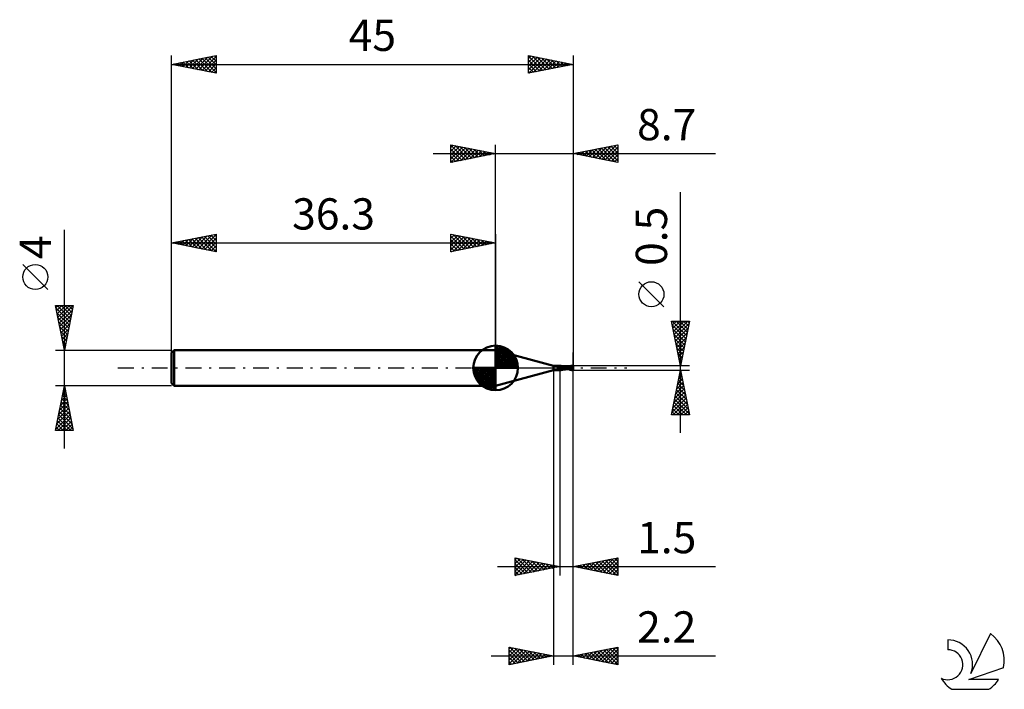
# Model space of a CAD drawing. Units: millimetres. Extents: x -53 to 57, y -36 to 39.
import ezdxf
from ezdxf.enums import TextEntityAlignment as Align

# ---------------------------------------------------------------- set-up
doc = ezdxf.new("R2010")
doc.units = ezdxf.units.MM
doc.header["$LTSCALE"] = 4.45
doc.linetypes.add('LONGDASH_DASH', pattern=[0.85, 0.4, -0.2, 0.05, -0.2])
for name, color, linetype in [('1', 4, 'CONTINUOUS'), ('2', 7, 'CONTINUOUS'), ('4', 2, 'LONGDASH_DASH'), ('CUT', 1, 'CONTINUOUS'), ('NOCUT', 7, 'CONTINUOUS'), ('SK1', 4, 'CONTINUOUS'), ('SK2', 7, 'CONTINUOUS'), ('SK4', 2, 'LONGDASH_DASH'), ('SK6', 5, 'CONTINUOUS')]:
    doc.layers.add(name, color=color, linetype=linetype)
doc.styles.get("Standard").update_dxf_attribs({"font": 'Monospac821 BT'})

msp = doc.modelspace()

# ---------------------------------------------------------------- linework, layer by layer
at = {"layer": '1', "color": 4, "linetype": 'CONTINUOUS', "lineweight": 50}
for p, q in [((6.5, 0.25), (0, 2)), ((0, -2), (0, 2)), ((6.5, 0.25), (6.94, 0.25)), ((6.5, -0.25), (6.5, 0.25)), ((6.95, 0.25), (6.94, 0.25)), ((6.96, 0.25), (6.95, 0.25)), ((6.97, 0.25), (6.96, 0.25)), ((6.99, 0.25), (6.97, 0.25)), ((6.98, 0.15), (6.99, 0.16)), ((6.98, 0.15), (6.98, 0.15)), ((6.98, 0.14), (6.98, 0.15)), ((6.98, 0.14), (6.98, 0.14)), ((6.98, 0.14), (6.98, 0.14)), ((6.98, 0.13), (6.98, 0.14)), ((6.98, 0.13), (6.98, 0.13)), ((6.98, 0.12), (6.98, 0.13)), ((6.98, 0.12), (6.98, 0.12)), ((6.98, 0.11), (6.98, 0.12)), ((6.98, 0.11), (6.98, 0.11)), ((6.98, 0.1), (6.98, 0.11)), ((6.98, 0.1), (6.98, 0.1)), ((6.98, 0.09), (6.98, 0.1)), ((6.99, 0.09), (6.98, 0.09)), ((7, 0.25), (6.99, 0.25)), ((6.99, 0.16), (7, 0.17)), ((6.99, 0.16), (6.99, 0.16)), ((6.99, 0.16), (6.99, 0.16)), ((6.99, 0.09), (6.99, 0.09)), ((6.99, 0.08), (6.99, 0.09)), ((7, 0.08), (6.99, 0.08)), ((7.02, 0.24), (7, 0.25)), ((7, 0.17), (7.01, 0.18)), ((7, 0.17), (7, 0.17)), ((7, 0.17), (7, 0.17)), ((7, 0.07), (7, 0.08)), ((7, 0.07), (7, 0.07)), ((7.01, 0.07), (7, 0.07)), ((7.01, 0.18), (7.02, 0.19)), ((7.01, 0.18), (7.01, 0.18)), ((7.01, 0.18), (7.01, 0.18)), ((7.01, 0.06), (7.01, 0.07)), ((7.02, 0.05), (7.01, 0.06)), ((7.03, 0.24), (7.02, 0.24)), ((7.02, 0.19), (7.03, 0.19)), ((7.02, 0.19), (7.02, 0.19)), ((7.02, 0.04), (7.02, 0.05)), ((7.02, 0.03), (7.02, 0.04)), ((7.02, 0.02), (7.02, 0.03)), ((7.03, 0.01), (7.02, 0.02)), ((7.05, 0.24), (7.03, 0.24)), ((7.03, 0.2), (7.04, 0.2)), ((7.03, 0.19), (7.03, 0.2)), ((7.03, 0), (7.03, 0.01)), ((7.03, -0.01), (7.03, 0)), ((7.04, 0.2), (7.05, 0.2)), ((7.04, 0.2), (7.04, 0.2)), ((7.06, 0.24), (7.05, 0.24)), ((7.05, 0.21), (7.06, 0.21)), ((7.05, 0.2), (7.05, 0.21)), ((7.08, 0.24), (7.06, 0.24)), ((7.06, 0.21), (7.08, 0.22)), ((7.06, 0.21), (7.06, 0.21)), ((7.09, 0.24), (7.08, 0.24)), ((7.08, 0.22), (7.1, 0.22)), ((7.1, 0.24), (7.09, 0.24)), ((7.11, 0.24), (7.1, 0.24)), ((7.1, 0.22), (7.12, 0.22)), ((7.11, 0.24), (7.11, 0.24)), ((7.12, 0.24), (7.11, 0.24)), ((7.12, 0.24), (7.12, 0.24)), ((7.12, 0.24), (7.13, 0.24)), ((7.12, 0.22), (7.14, 0.23)), ((7.13, 0.24), (7.14, 0.24)), ((7.14, 0.24), (7.14, 0.24)), ((7.14, 0.24), (7.15, 0.24)), ((7.14, 0.23), (7.16, 0.23)), ((7.15, 0.24), (7.15, 0.24)), ((7.15, 0.24), (7.16, 0.24)), ((7.16, 0.24), (7.16, 0.24)), ((7.16, 0.24), (7.17, 0.24)), ((7.16, 0.23), (7.18, 0.23)), ((7.17, 0.24), (7.17, 0.24)), ((7.17, 0.24), (7.18, 0.24)), ((7.18, 0.23), (7.2, 0.24)), ((7.18, 0.24), (7.18, 0.24)), ((7.18, 0.24), (7.18, 0.24)), ((7.18, 0.24), (7.19, 0.24)), ((7.19, 0.24), (7.19, 0.24)), ((7.19, 0.24), (7.19, 0.24)), ((7.19, 0.24), (7.2, 0.24)), ((7.22, 0.25), (7.2, 0.25)), ((7.2, 0.24), (7.2, 0.25)), ((7.2, 0.25), (7.2, 0.25)), ((7.2, -0.25), (7.2, 0.25)), ((7.26, 0.23), (7.2, 0.24)), ((7.3, 0.18), (7.2, 0.2)), ((7.35, 0.03), (7.2, 0.07)), ((7.25, -0.01), (7.2, 0)), ((7.24, 0.24), (7.22, 0.25)), ((7.26, 0.24), (7.24, 0.24)), ((7.28, 0.24), (7.26, 0.24)), ((7.31, 0.21), (7.26, 0.23)), ((7.29, 0.24), (7.28, 0.24)), ((7.31, 0.23), (7.29, 0.24)), ((7.39, 0.16), (7.3, 0.18)), ((7.43, 0.21), (7.31, 0.23)), ((7.35, 0.23), (7.31, 0.23)), ((7.36, 0.2), (7.31, 0.21)), ((7.38, 0.22), (7.35, 0.23)), ((7.51, 0), (7.35, 0.03)), ((7.42, 0.18), (7.36, 0.2)), ((7.42, 0.21), (7.38, 0.22)), ((7.49, 0.13), (7.39, 0.16)), ((7.45, 0.21), (7.42, 0.21)), ((7.48, 0.16), (7.42, 0.18)), ((7.57, 0.17), (7.43, 0.21)), ((7.48, 0.21), (7.45, 0.21)), ((7.5, 0.2), (7.48, 0.21)), ((7.54, 0.14), (7.48, 0.16)), ((7.58, 0.1), (7.49, 0.13)), ((7.53, 0.2), (7.5, 0.2)), ((7.57, 0.19), (7.53, 0.2)), ((7.6, 0.12), (7.54, 0.14)), ((7.61, 0.19), (7.57, 0.19)), ((7.7, 0.12), (7.57, 0.17)), ((7.68, 0.07), (7.58, 0.1)), ((7.65, 0.09), (7.6, 0.12)), ((7.65, 0.18), (7.61, 0.19)), ((7.69, 0.17), (7.65, 0.18)), ((7.72, 0.07), (7.65, 0.09)), ((7.77, 0.04), (7.68, 0.07)), ((7.72, 0.17), (7.69, 0.17)), ((7.81, 0.07), (7.7, 0.12)), ((7.77, 0.16), (7.72, 0.17)), ((7.79, 0.04), (7.72, 0.07)), ((7.8, 0.16), (7.77, 0.16)), ((7.87, 0), (7.77, 0.04)), ((7.86, 0), (7.79, 0.04)), ((7.84, 0.15), (7.8, 0.16)), ((7.9, 0.03), (7.81, 0.07)), ((7.87, 0.15), (7.84, 0.15)), ((7.86, 0), (7.86, 0)), ((7.91, 0.15), (7.87, 0.15)), ((7.96, 0), (7.9, 0.03)), ((7.95, 0.14), (7.91, 0.15)), ((7.98, 0.14), (7.95, 0.14)), ((8, 0.14), (7.98, 0.14)), ((8.02, 0.13), (8, 0.14)), ((8.05, 0.13), (8.02, 0.13)), ((8.07, 0.13), (8.05, 0.13)), ((8.1, 0.13), (8.07, 0.13)), ((8.09, 0.13), (8.07, 0.13)), ((8.1, 0.13), (8.09, 0.13)), ((8.12, 0.13), (8.09, 0.13)), ((8.11, 0.13), (8.1, 0.13)), ((8.11, 0.13), (8.1, 0.13)), ((8.12, 0.13), (8.11, 0.13)), ((8.12, 0.13), (8.11, 0.13)), ((8.13, 0.13), (8.12, 0.13)), ((8.13, 0.13), (8.12, 0.13)), ((8.16, 0.13), (8.12, 0.13)), ((8.14, 0.13), (8.13, 0.13)), ((8.14, 0.13), (8.13, 0.13)), ((8.15, 0.13), (8.14, 0.13)), ((8.15, 0.13), (8.14, 0.13)), ((8.15, 0.13), (8.23, 0.16)), ((8.22, 0.12), (8.15, 0.13)), ((8.15, 0.13), (8.15, 0.13)), ((8.19, 0.13), (8.16, 0.13)), ((8.24, 0.13), (8.19, 0.13)), ((8.28, 0.12), (8.22, 0.12)), ((8.23, 0.16), (8.31, 0.19)), ((8.23, 0.13), (8.29, 0.15)), ((8.25, 0.13), (8.24, 0.13)), ((8.28, 0.13), (8.25, 0.13)), ((8.31, 0.13), (8.28, 0.13)), ((8.35, 0.11), (8.28, 0.12)), ((8.29, 0.15), (8.35, 0.16)), ((8.31, 0.19), (8.39, 0.21)), ((8.35, 0.13), (8.31, 0.13)), ((8.35, 0.16), (8.41, 0.18)), ((8.38, 0.13), (8.35, 0.13)), ((8.42, 0.1), (8.35, 0.11)), ((8.42, 0.13), (8.38, 0.13)), ((8.39, 0.21), (8.47, 0.23)), ((8.41, 0.18), (8.47, 0.19)), ((8.46, 0.13), (8.42, 0.13)), ((8.49, 0.09), (8.42, 0.1)), ((8.5, 0.13), (8.46, 0.13)), ((8.47, 0.23), (8.55, 0.24)), ((8.47, 0.19), (8.53, 0.2)), ((8.55, 0.07), (8.49, 0.09)), ((8.53, 0.12), (8.5, 0.13)), ((8.53, 0.2), (8.59, 0.2)), ((8.57, 0.12), (8.53, 0.12)), ((8.55, 0.24), (8.62, 0.25)), ((8.63, 0.05), (8.55, 0.07)), ((8.58, 0.12), (8.57, 0.12)), ((8.58, 0.22), (8.59, 0.23)), ((8.58, 0.22), (8.58, 0.22)), ((8.58, 0.22), (8.58, 0.22)), ((8.58, 0.21), (8.58, 0.22)), ((8.65, 0.1), (8.58, 0.22)), ((8.59, 0.21), (8.58, 0.21)), ((8.59, 0.12), (8.58, 0.12)), ((8.58, 0.12), (8.58, 0.12)), ((8.59, 0.23), (8.59, 0.23)), ((8.59, 0.23), (8.6, 0.23)), ((8.59, 0.21), (8.59, 0.21)), ((8.59, 0.21), (8.59, 0.21)), ((8.59, 0.2), (8.59, 0.21)), ((8.6, 0.19), (8.59, 0.2)), ((8.59, 0.2), (8.59, 0.2)), ((8.6, 0.12), (8.59, 0.12)), ((8.59, 0.12), (8.59, 0.12)), ((8.6, 0.23), (8.61, 0.24)), ((8.6, 0.18), (8.6, 0.19)), ((8.6, 0.17), (8.6, 0.18)), ((8.6, 0.18), (8.6, 0.18)), ((8.61, 0.16), (8.6, 0.17)), ((8.6, 0.17), (8.6, 0.17)), ((8.6, 0.12), (8.6, 0.12)), ((8.6, 0.12), (8.6, 0.12)), ((8.6, 0.12), (8.61, 0.12)), ((8.6, 0.11), (8.6, 0.12)), ((8.6, 0.11), (8.6, 0.11)), ((8.6, 0.11), (8.6, 0.11)), ((8.6, 0.1), (8.6, 0.11)), ((8.6, 0.11), (8.6, 0.11)), ((8.6, 0.11), (8.6, 0.11)), ((8.6, 0.1), (8.6, 0.1)), ((8.6, 0.1), (8.61, 0.1)), ((8.61, 0.24), (8.61, 0.24)), ((8.61, 0.24), (8.62, 0.24)), ((8.61, 0.15), (8.61, 0.16)), ((8.61, 0.16), (8.61, 0.16)), ((8.61, 0.14), (8.61, 0.15)), ((8.61, 0.15), (8.61, 0.15)), ((8.61, 0.13), (8.61, 0.14)), ((8.61, 0.14), (8.61, 0.14)), ((8.61, 0.14), (8.61, 0.14)), ((8.61, 0.12), (8.61, 0.13)), ((8.61, 0.13), (8.61, 0.13)), ((8.61, 0.13), (8.61, 0.13)), ((8.61, 0.12), (8.61, 0.12)), ((8.61, 0.12), (8.61, 0.12)), ((8.61, 0.12), (8.61, 0.12)), ((8.61, 0.12), (8.61, 0.12)), ((8.61, 0.1), (8.62, 0.1)), ((8.62, 0.24), (8.62, 0.25)), ((8.62, 0.1), (8.63, 0.1)), ((8.63, 0.1), (8.65, 0.1)), ((8.63, 0.05), (8.63, 0.05)), ((8.64, 0.05), (8.63, 0.05)), ((8.64, 0.05), (8.63, 0.05)), ((8.63, 0.05), (8.63, 0.05)), ((8.65, 0.05), (8.64, 0.05)), ((8.65, 0.05), (8.64, 0.05)), ((8.65, 0.1), (8.66, 0.1)), ((8.65, 0.04), (8.65, 0.05)), ((8.65, 0.04), (8.65, 0.05)), ((8.66, 0.04), (8.65, 0.04)), ((8.66, 0.1), (8.67, 0.1)), ((8.67, 0.04), (8.66, 0.04)), ((8.66, 0.04), (8.65, 0.04)), ((8.67, 0.04), (8.66, 0.04)), ((8.66, 0), (8.67, 0.01)), ((8.66, 0), (8.66, 0)), ((8.67, 0.1), (8.68, 0.1)), ((8.67, 0.07), (8.68, 0.08)), ((8.67, 0.07), (8.67, 0.07)), ((8.67, 0.06), (8.67, 0.07)), ((8.67, 0.05), (8.67, 0.06)), ((8.67, 0.05), (8.67, 0.05)), ((8.67, 0.04), (8.67, 0.05)), ((8.67, 0.04), (8.67, 0.04)), ((8.67, 0.04), (8.67, 0.04)), ((8.67, 0.04), (8.67, 0.04)), ((8.67, 0.04), (8.67, 0.04)), ((8.67, 0.04), (8.67, 0.04)), ((8.67, 0.03), (8.67, 0.04)), ((8.67, 0.02), (8.67, 0.03)), ((8.67, 0.01), (8.67, 0.02)), ((8.68, 0.1), (8.68, 0.1)), ((8.7, 0.04), (8.68, 0.1)), ((8.68, 0.1), (8.68, 0.1)), ((8.68, 0.1), (8.68, 0.1)), ((8.68, 0.1), (8.68, 0.1)), ((8.68, 0.1), (8.68, 0.1)), ((8.68, 0.1), (8.68, 0.1)), ((8.68, 0.1), (8.68, 0.1)), ((8.68, 0.1), (8.68, 0.1)), ((8.68, 0.1), (8.68, 0.1)), ((8.68, 0.1), (8.68, 0.1)), ((8.68, 0.1), (8.68, 0.1)), ((8.68, 0.1), (8.68, 0.1)), ((8.68, 0.1), (8.68, 0.1)), ((8.68, 0.1), (8.68, 0.1)), ((8.68, 0.1), (8.68, 0.1)), ((8.68, 0.1), (8.68, 0.1)), ((8.68, 0.1), (8.68, 0.1)), ((8.68, 0.1), (8.68, 0.1)), ((8.68, 0.1), (8.68, 0.1)), ((8.68, 0.1), (8.68, 0.1)), ((8.68, 0.1), (8.68, 0.1)), ((8.68, 0.1), (8.68, 0.1)), ((8.68, 0.1), (8.68, 0.1)), ((8.68, 0.1), (8.68, 0.1)), ((8.68, 0.1), (8.68, 0.1)), ((8.68, 0.1), (8.68, 0.1)), ((8.68, 0.1), (8.68, 0.1)), ((8.68, 0.1), (8.68, 0.1)), ((8.68, 0.1), (8.68, 0.1)), ((8.68, 0.1), (8.68, 0.1)), ((8.68, 0.1), (8.68, 0.1)), ((8.68, 0.1), (8.68, 0.1)), ((8.68, 0.1), (8.68, 0.1)), ((8.68, 0.1), (8.68, 0.1)), ((8.68, 0.1), (8.68, 0.1)), ((8.68, 0.1), (8.68, 0.1)), ((8.68, 0.1), (8.68, 0.1)), ((8.68, 0.1), (8.68, 0.1)), ((8.68, 0.1), (8.68, 0.1)), ((8.68, 0.1), (8.68, 0.1)), ((8.68, 0.1), (8.68, 0.1)), ((8.68, 0.1), (8.68, 0.1)), ((8.68, 0.1), (8.68, 0.1)), ((8.68, 0.1), (8.68, 0.1)), ((8.68, 0.1), (8.68, 0.1)), ((8.68, 0.1), (8.68, 0.1)), ((8.68, 0.1), (8.68, 0.1)), ((8.68, 0.1), (8.68, 0.1)), ((8.68, 0.1), (8.68, 0.1)), ((8.68, 0.1), (8.68, 0.1)), ((8.68, 0.1), (8.68, 0.1)), ((8.68, 0.1), (8.68, 0.1)), ((8.68, 0.1), (8.68, 0.1)), ((8.68, 0.1), (8.68, 0.1)), ((8.68, 0.1), (8.68, 0.1)), ((8.68, 0.1), (8.68, 0.1)), ((8.68, 0.1), (8.68, 0.1)), ((8.68, 0.1), (8.68, 0.1)), ((8.68, 0.1), (8.68, 0.1)), ((8.68, 0.09), (8.68, 0.1)), ((8.68, 0.1), (8.68, 0.1)), ((8.68, 0.09), (8.68, 0.09)), ((8.68, 0.08), (8.68, 0.09)), ((8.68, 0.08), (8.68, 0.08)), ((8.7, 0.04), (8.7, 0.25)), ((8.7, -0.25), (8.7, 0.04)), ((0, -2), (6.5, -0.25)), ((6.5, -0.25), (6.94, -0.25)), ((6.86, -0.23), (6.86, -0.23)), ((6.86, -0.23), (6.86, -0.23)), ((6.86, -0.23), (6.86, -0.23)), ((6.86, -0.23), (6.86, -0.23)), ((6.86, -0.23), (6.86, -0.23)), ((6.87, -0.23), (6.86, -0.23)), ((6.86, -0.23), (6.87, -0.23)), ((6.86, -0.23), (6.86, -0.23)), ((6.86, -0.23), (6.86, -0.23)), ((6.86, -0.23), (6.86, -0.23)), ((6.86, -0.23), (6.86, -0.23)), ((6.87, -0.22), (6.88, -0.22)), ((6.87, -0.22), (6.87, -0.22)), ((6.87, -0.22), (6.87, -0.22)), ((6.87, -0.22), (6.87, -0.22)), ((6.87, -0.22), (6.87, -0.22)), ((6.87, -0.22), (6.87, -0.22)), ((6.87, -0.22), (6.87, -0.22)), ((6.87, -0.23), (6.87, -0.22)), ((6.87, -0.24), (6.87, -0.23)), ((6.87, -0.24), (6.87, -0.24)), ((6.87, -0.24), (6.87, -0.24)), ((6.87, -0.24), (6.87, -0.24)), ((6.87, -0.24), (6.87, -0.24)), ((6.88, -0.24), (6.87, -0.24)), ((6.88, -0.22), (6.9, -0.21)), ((6.88, -0.22), (6.88, -0.22)), ((6.88, -0.22), (6.88, -0.22)), ((6.88, -0.22), (6.88, -0.22)), ((6.88, -0.22), (6.88, -0.22)), ((6.88, -0.22), (6.88, -0.22)), ((6.89, -0.25), (6.88, -0.24)), ((6.9, -0.25), (6.89, -0.25)), ((6.9, -0.21), (6.91, -0.21)), ((6.91, -0.25), (6.9, -0.25)), ((6.91, -0.21), (6.92, -0.21)), ((6.92, -0.25), (6.91, -0.25)), ((6.92, -0.21), (6.93, -0.2)), ((6.94, -0.25), (6.92, -0.25)), ((6.93, -0.2), (6.94, -0.2)), ((6.94, -0.2), (6.96, -0.19)), ((6.94, -0.25), (6.95, -0.25)), ((6.95, -0.25), (6.96, -0.25)), ((6.96, -0.19), (6.97, -0.19)), ((6.96, -0.19), (6.96, -0.19)), ((6.96, -0.19), (6.97, -0.19)), ((6.96, -0.25), (6.97, -0.25)), ((6.97, -0.19), (6.98, -0.18)), ((6.97, -0.19), (6.97, -0.19)), ((6.97, -0.19), (6.97, -0.19)), ((6.97, -0.19), (6.97, -0.19)), ((6.97, -0.19), (6.97, -0.19)), ((6.97, -0.25), (6.99, -0.25)), ((6.98, -0.17), (6.99, -0.16)), ((6.98, -0.18), (6.98, -0.17)), ((6.99, -0.16), (7, -0.16)), ((6.99, -0.25), (7, -0.25)), ((7, -0.16), (7.01, -0.15)), ((7, -0.25), (7.02, -0.24)), ((7.01, -0.14), (7.02, -0.13)), ((7.01, -0.15), (7.01, -0.14)), ((7.02, -0.12), (7.03, -0.11)), ((7.02, -0.13), (7.02, -0.12)), ((7.02, -0.24), (7.03, -0.24)), ((7.03, -0.03), (7.03, -0.01)), ((7.03, -0.04), (7.03, -0.03)), ((7.03, -0.05), (7.03, -0.04)), ((7.03, -0.06), (7.03, -0.05)), ((7.03, -0.07), (7.03, -0.06)), ((7.03, -0.09), (7.03, -0.07)), ((7.03, -0.1), (7.03, -0.09)), ((7.03, -0.11), (7.03, -0.1)), ((7.03, -0.24), (7.05, -0.24)), ((7.05, -0.24), (7.06, -0.24)), ((7.06, -0.24), (7.08, -0.24)), ((7.08, -0.24), (7.09, -0.24)), ((7.09, -0.24), (7.1, -0.24)), ((7.1, -0.24), (7.11, -0.24)), ((7.11, -0.24), (7.12, -0.24)), ((7.11, -0.24), (7.11, -0.24)), ((7.13, -0.24), (7.12, -0.24)), ((7.12, -0.24), (7.12, -0.24)), ((7.14, -0.24), (7.13, -0.24)), ((7.15, -0.24), (7.14, -0.24)), ((7.14, -0.24), (7.14, -0.24)), ((7.16, -0.24), (7.15, -0.24)), ((7.15, -0.24), (7.15, -0.24)), ((7.17, -0.24), (7.16, -0.24)), ((7.16, -0.24), (7.16, -0.24)), ((7.18, -0.24), (7.17, -0.24)), ((7.17, -0.24), (7.17, -0.24)), ((7.19, -0.24), (7.18, -0.24)), ((7.18, -0.24), (7.18, -0.24)), ((7.18, -0.24), (7.18, -0.24)), ((7.2, -0.24), (7.19, -0.24)), ((7.19, -0.24), (7.19, -0.24)), ((7.19, -0.24), (7.19, -0.24)), ((7.2, -0.25), (7.2, -0.24)), ((7.2, -0.25), (7.2, -0.25)), ((7.2, -0.25), (7.22, -0.25)), ((7.22, -0.25), (7.24, -0.24)), ((7.24, -0.24), (7.26, -0.24)), ((7.28, -0.02), (7.25, -0.01)), ((7.26, -0.24), (7.28, -0.24)), ((7.32, -0.03), (7.28, -0.02)), ((7.28, -0.24), (7.29, -0.24)), ((7.29, -0.24), (7.31, -0.23)), ((7.31, -0.23), (7.35, -0.23)), ((7.36, -0.05), (7.32, -0.03)), ((7.35, -0.23), (7.38, -0.22)), ((7.39, -0.06), (7.36, -0.05)), ((7.38, -0.22), (7.43, -0.21)), ((7.44, -0.07), (7.39, -0.06)), ((7.43, -0.21), (7.45, -0.21)), ((7.45, -0.07), (7.44, -0.07)), ((7.45, -0.07), (7.45, -0.07)), ((7.46, -0.07), (7.45, -0.07)), ((7.45, -0.21), (7.48, -0.21)), ((7.47, -0.07), (7.46, -0.07)), ((7.48, -0.08), (7.47, -0.07)), ((7.49, -0.08), (7.48, -0.08)), ((7.48, -0.21), (7.51, -0.2)), ((7.56, -0.09), (7.49, -0.08)), ((7.66, -0.04), (7.51, 0)), ((7.51, -0.2), (7.54, -0.2)), ((7.54, -0.2), (7.58, -0.19)), ((7.64, -0.1), (7.56, -0.09)), ((7.58, -0.19), (7.62, -0.18)), ((7.62, -0.18), (7.66, -0.18)), ((7.73, -0.11), (7.64, -0.1)), ((7.81, -0.07), (7.66, -0.04)), ((7.66, -0.18), (7.7, -0.17)), ((7.7, -0.17), (7.74, -0.17)), ((7.83, -0.12), (7.73, -0.11)), ((7.74, -0.17), (7.78, -0.16)), ((7.78, -0.16), (7.82, -0.16)), ((7.97, -0.1), (7.81, -0.07)), ((7.82, -0.16), (7.86, -0.15)), ((7.92, -0.13), (7.83, -0.12)), ((7.87, 0), (7.86, 0)), ((7.86, -0.15), (7.9, -0.15)), ((7.92, -0.03), (7.87, 0)), ((7.87, 0), (7.87, 0)), ((7.87, 0), (7.87, 0)), ((7.87, 0), (7.87, 0)), ((7.87, 0), (7.87, 0)), ((7.9, -0.15), (7.94, -0.14)), ((7.97, -0.05), (7.92, -0.03)), ((8, -0.13), (7.92, -0.13)), ((7.94, -0.14), (7.97, -0.14)), ((8.03, -0.04), (7.96, 0)), ((8.03, -0.08), (7.97, -0.05)), ((8.12, -0.12), (7.97, -0.1)), ((7.97, -0.14), (7.99, -0.14)), ((7.99, -0.14), (8.02, -0.13)), ((8.02, -0.13), (8, -0.13)), ((8.04, -0.13), (8.02, -0.13)), ((8.02, -0.13), (8.04, -0.13)), ((8.1, -0.07), (8.03, -0.04)), ((8.1, -0.11), (8.03, -0.08)), ((8.07, -0.13), (8.04, -0.13)), ((8.04, -0.13), (8.07, -0.13)), ((8.07, -0.13), (8.09, -0.13)), ((8.09, -0.13), (8.11, -0.13)), ((8.18, -0.1), (8.1, -0.07)), ((8.19, -0.15), (8.1, -0.11)), ((8.11, -0.13), (8.15, -0.13)), ((8.25, -0.13), (8.18, -0.1)), ((8.27, -0.18), (8.19, -0.15)), ((8.33, -0.15), (8.25, -0.13)), ((8.36, -0.2), (8.27, -0.18)), ((8.4, -0.18), (8.33, -0.15)), ((8.45, -0.22), (8.36, -0.2)), ((8.46, -0.2), (8.4, -0.18)), ((8.54, -0.24), (8.45, -0.22)), ((8.52, -0.21), (8.46, -0.2)), ((8.57, -0.23), (8.52, -0.21)), ((8.62, -0.25), (8.54, -0.24)), ((8.63, -0.24), (8.57, -0.23)), ((8.7, -0.25), (8.63, -0.24)), ((8.66, -0.01), (8.66, 0)), ((8.66, -0.02), (8.66, -0.01)), ((8.66, -0.03), (8.66, -0.02)), ((8.66, -0.04), (8.66, -0.03)), ((8.66, -0.05), (8.66, -0.04)), ((8.66, -0.06), (8.66, -0.05)), ((8.66, -0.07), (8.66, -0.06)), ((8.66, -0.08), (8.66, -0.07)), ((8.66, -0.09), (8.66, -0.08)), ((8.66, -0.1), (8.66, -0.09)), ((8.66, -0.11), (8.66, -0.1)), ((8.66, -0.12), (8.66, -0.11)), ((8.66, -0.13), (8.66, -0.12)), ((8.67, -0.14), (8.66, -0.13)), ((8.67, -0.15), (8.67, -0.14)), ((8.67, -0.15), (8.67, -0.15)), ((8.67, -0.16), (8.67, -0.15)), ((8.67, -0.17), (8.67, -0.16)), ((8.67, -0.18), (8.67, -0.17)), ((8.67, -0.19), (8.67, -0.18)), ((8.68, -0.19), (8.67, -0.19)), ((8.68, -0.2), (8.68, -0.19)), ((8.68, -0.21), (8.68, -0.2)), ((8.68, -0.21), (8.68, -0.21)), ((8.68, -0.22), (8.68, -0.21)), ((8.69, -0.23), (8.68, -0.22)), ((8.69, -0.23), (8.69, -0.23)), ((8.69, -0.24), (8.69, -0.23)), ((8.69, -0.24), (8.69, -0.24)), ((8.7, -0.25), (8.69, -0.24)), ((8.7, -0.25), (8.7, -0.25))]:
    msp.add_line(p, q, dxfattribs=at)
for centre, major_axis, ratio, start_param, end_param in [((7.21, -0.08), (-0.251, 0.105), 0.495286, 4.974021, 5.850595), ((7.24, -0.01), (-0.347, 0.145), 0.495288, 5.034426, 5.440105), ((8.7, 0), (-0.605, 0), 0.413173, 4.712887, 4.842836), ((7.09, -0.38), (-0.25, 0.105), 0.495287, 4.89608, 5.941168), ((7.1, -0.34), (-0.238, 0.1), 0.495285, 4.514331, 5.479856), ((8.7, 0), (0.605, 0), 0.413173, 4.581942, 4.710251), ((8.71, 0), (0, 0.25), 0.324919, 2.966616, 3.005011)]:
    msp.add_ellipse(centre, major_axis=major_axis, ratio=ratio, start_param=start_param, end_param=end_param, dxfattribs=at)
at = {"layer": '2', "color": 7, "linetype": 'CONTINUOUS', "lineweight": 25}
for p, q in [((-5, 23), (-5, 25)), ((-5, 25), (0, 24)), ((-5, 24.7), (-4.75, 24.95)), ((-5, 24.94), (-3.38, 23.32)), ((-5, 24.27), (-4.4, 24.88)), ((-5, 23.85), (-4.04, 24.81)), ((-5, 23.43), (-3.69, 24.74)), ((-5, 23), (-3.33, 24.67)), ((-5, 24.52), (-3.74, 23.25)), ((-4.54, 24.91), (-3.03, 23.39)), ((-4.47, 23.11), (-2.98, 24.6)), ((-4.01, 24.8), (-2.68, 23.46)), ((-3.94, 23.21), (-2.63, 24.53)), ((-3.48, 24.7), (-2.32, 23.54)), ((-3.41, 23.32), (-2.27, 24.45)), ((-2.95, 24.59), (-1.97, 23.61)), ((-2.88, 23.42), (-1.92, 24.38)), ((-2.42, 24.48), (-1.62, 23.68)), ((-2.35, 23.53), (-1.57, 24.31)), ((-1.89, 24.38), (-1.26, 23.75)), ((-1.36, 24.27), (-0.91, 23.82)), ((0, 0), (0, 25)), ((8.7, 25), (8.7, 0.25)), ((8.7, 24), (13.7, 25)), ((9.78, 23.78), (10.32, 24.32)), ((10.09, 24.28), (10.78, 23.58)), ((10.14, 23.71), (10.85, 24.43)), ((10.44, 24.35), (11.31, 23.48)), ((10.49, 23.64), (11.38, 24.54)), ((10.79, 24.42), (11.84, 23.37)), ((10.84, 23.57), (11.92, 24.64)), ((11.15, 24.49), (12.37, 23.27)), ((11.2, 23.5), (12.45, 24.75)), ((11.5, 24.56), (12.9, 23.16)), ((11.55, 23.43), (12.98, 24.86)), ((11.86, 24.63), (13.43, 23.05)), ((11.9, 23.36), (13.51, 24.96)), ((12.21, 24.7), (13.7, 23.21)), ((12.26, 23.29), (13.7, 24.73)), ((12.56, 24.77), (13.7, 23.64)), ((12.61, 23.22), (13.7, 24.31)), ((12.92, 24.84), (13.7, 24.06)), ((13.27, 24.91), (13.7, 24.48)), ((13.62, 24.98), (13.7, 24.91)), ((13.7, 25), (13.7, 23)), ((-7, 24), (24.62, 24)), ((-5, 24.09), (-4.09, 23.18)), ((0, 24), (-5, 23)), ((-5, 23.67), (-4.44, 23.11)), ((-5, 23.24), (-4.8, 23.04)), ((-1.82, 23.64), (-1.21, 24.24)), ((-1.29, 23.74), (-0.86, 24.17)), ((-0.83, 24.17), (-0.55, 23.89)), ((-0.76, 23.85), (-0.51, 24.1)), ((-0.3, 24.06), (-0.2, 23.96)), ((-0.23, 23.95), (-0.15, 24.03)), ((13.7, 23), (8.7, 24)), ((8.72, 24), (8.73, 24.01)), ((9.03, 24.07), (9.19, 23.9)), ((9.08, 23.92), (9.26, 24.11)), ((9.38, 24.14), (9.72, 23.8)), ((9.43, 23.85), (9.79, 24.22)), ((9.73, 24.21), (10.25, 23.69)), ((12.96, 23.15), (13.7, 23.88)), ((13.32, 23.08), (13.7, 23.46)), ((13.67, 23.01), (13.7, 23.03)), ((20.7, -7.25), (20.7, 19.68)), ((18.85, 6.86), (16.05, 9.66)), ((20.7, 0.25), (19.7, 5.25)), ((19.7, 5.25), (21.7, 5.25)), ((19.72, 5.14), (19.83, 5.25)), ((19.78, 5.25), (21.38, 3.65)), ((19.79, 4.79), (20.25, 5.25)), ((19.79, 4.82), (21.31, 3.3)), ((19.86, 4.44), (20.68, 5.25)), ((19.93, 4.08), (21.1, 5.25)), ((20, 3.73), (21.53, 5.25)), ((20.08, 3.37), (21.64, 4.94)), ((20.21, 5.25), (21.45, 4)), ((20.63, 5.25), (21.52, 4.36)), ((21.7, 5.25), (20.7, 0.25)), ((21.05, 5.25), (21.59, 4.71)), ((21.48, 5.25), (21.66, 5.07)), ((19.89, 4.29), (21.24, 2.94)), ((20, 3.76), (21.17, 2.59)), ((20.15, 3.02), (21.53, 4.41)), ((20.22, 2.67), (21.43, 3.88)), ((20.29, 2.31), (21.32, 3.35)), ((20.1, 3.23), (21.1, 2.24)), ((20.21, 2.7), (21.03, 1.88)), ((20.36, 1.96), (21.21, 2.82)), ((20.43, 1.61), (21.11, 2.29)), ((8.7, -23.25), (8.7, 1.75)), ((20.32, 2.17), (20.96, 1.53)), ((20.42, 1.64), (20.89, 1.18)), ((20.5, 1.25), (21, 1.76)), ((20.53, 1.11), (20.81, 0.82)), ((20.57, 0.9), (20.89, 1.22)), ((21.7, 0.25), (8.7, 0.25)), ((20.63, 0.58), (20.74, 0.47)), ((20.64, 0.55), (20.79, 0.69)), ((6.5, -0.25), (6.5, -33.25)), ((7.2, -0.25), (7.2, -23.25)), ((8.7, -0.25), (21.7, -0.25)), ((8.7, -33.25), (8.7, -0.25)), ((19.7, -5.25), (20.7, -0.25)), ((20.5, -1.26), (20.84, -0.93)), ((20.54, -1.03), (20.93, -1.42)), ((20.6, -0.73), (20.76, -0.57)), ((20.62, -0.67), (20.83, -0.89)), ((20.69, -0.32), (20.72, -0.36)), ((20.7, -0.25), (21.7, -5.25)), ((20.18, -2.85), (21.05, -1.99)), ((20.29, -2.32), (20.98, -1.63)), ((20.33, -2.09), (21.25, -3.01)), ((20.39, -1.79), (20.91, -1.28)), ((20.4, -1.74), (21.15, -2.48)), ((20.47, -1.38), (21.04, -1.95)), ((19.86, -4.45), (21.26, -3.05)), ((19.97, -3.91), (21.19, -2.69)), ((20.07, -3.38), (21.12, -2.34)), ((20.12, -3.15), (21.57, -4.6)), ((20.19, -2.8), (21.46, -4.07)), ((20.26, -2.44), (21.36, -3.54)), ((19.75, -4.98), (21.33, -3.4)), ((19.9, -5.25), (21.4, -3.75)), ((19.91, -4.21), (20.95, -5.25)), ((19.98, -3.86), (21.37, -5.25)), ((20.05, -3.5), (21.68, -5.13)), ((20.33, -5.25), (21.47, -4.11)), ((21.7, -5.25), (19.7, -5.25)), ((19.77, -4.92), (20.1, -5.25)), ((19.84, -4.56), (20.52, -5.25)), ((20.75, -5.25), (21.54, -4.46)), ((21.18, -5.25), (21.61, -4.81)), ((21.6, -5.25), (21.68, -5.17)), ((2.2, -23.25), (2.2, -21.25)), ((2.2, -21.25), (7.2, -22.25)), ((2.2, -21.47), (2.38, -21.29)), ((2.2, -21.89), (2.74, -21.36)), ((2.2, -22.32), (3.09, -21.43)), ((2.2, -21.49), (3.66, -22.96)), ((2.2, -22.74), (3.44, -21.5)), ((2.2, -23.17), (3.8, -21.57)), ((2.2, -21.92), (3.31, -23.03)), ((2.42, -21.29), (4.02, -22.89)), ((2.63, -23.16), (4.15, -21.64)), ((2.96, -21.4), (4.37, -22.82)), ((3.16, -23.06), (4.5, -21.71)), ((3.49, -21.51), (4.72, -22.75)), ((3.69, -22.95), (4.86, -21.78)), ((4.02, -21.61), (5.08, -22.67)), ((4.22, -22.85), (5.21, -21.85)), ((4.55, -21.72), (5.43, -22.6)), ((4.75, -22.74), (5.56, -21.92)), ((5.08, -21.83), (5.78, -22.53)), ((5.28, -22.63), (5.92, -21.99)), ((5.61, -21.93), (6.14, -22.46)), ((6.14, -22.04), (6.49, -22.39)), ((8.7, -22.25), (13.7, -21.25)), ((9.58, -22.43), (10.02, -21.99)), ((9.8, -22.03), (10.35, -22.58)), ((9.93, -22.5), (10.55, -21.88)), ((10.15, -21.96), (10.88, -22.69)), ((10.28, -22.57), (11.08, -21.77)), ((10.5, -21.89), (11.41, -22.79)), ((10.64, -22.64), (11.61, -21.67)), ((10.86, -21.82), (11.94, -22.9)), ((10.99, -22.71), (12.14, -21.56)), ((11.21, -21.75), (12.47, -23)), ((11.34, -22.78), (12.67, -21.46)), ((11.56, -21.68), (13, -23.11)), ((11.7, -22.85), (13.2, -21.35)), ((11.92, -21.61), (13.53, -23.22)), ((12.05, -22.92), (13.7, -21.27)), ((12.27, -21.54), (13.7, -22.96)), ((12.41, -22.99), (13.7, -21.7)), ((12.63, -21.46), (13.7, -22.54)), ((12.98, -21.39), (13.7, -22.12)), ((13.33, -21.32), (13.7, -21.69)), ((13.69, -21.25), (13.7, -21.27)), ((13.7, -21.25), (13.7, -23.25)), ((0.2, -22.25), (24.62, -22.25)), ((7.2, -22.25), (2.2, -23.25)), ((2.2, -22.34), (2.96, -23.1)), ((2.2, -22.77), (2.6, -23.17)), ((5.81, -22.53), (6.27, -22.06)), ((6.34, -22.42), (6.63, -22.14)), ((6.67, -22.14), (6.85, -22.32)), ((6.87, -22.32), (6.98, -22.21)), ((7.2, -22.25), (7.2, -22.25)), ((13.7, -23.25), (8.7, -22.25)), ((8.74, -22.24), (8.75, -22.26)), ((8.87, -22.28), (8.95, -22.2)), ((9.09, -22.17), (9.28, -22.37)), ((9.22, -22.35), (9.49, -22.09)), ((9.44, -22.1), (9.81, -22.47)), ((12.76, -23.06), (13.7, -22.12)), ((13.11, -23.13), (13.7, -22.55)), ((13.47, -23.2), (13.7, -22.97)), ((2.2, -23.19), (2.25, -23.24)), ((1.5, -33.25), (1.5, -31.25)), ((1.5, -31.25), (6.5, -32.25)), ((1.5, -31.44), (1.65, -31.28)), ((1.5, -31.86), (2.01, -31.35)), ((1.5, -32.28), (2.36, -31.42)), ((1.5, -32.71), (2.72, -31.49)), ((1.5, -33.13), (3.07, -31.56)), ((1.5, -31.59), (2.89, -32.97)), ((1.61, -31.27), (3.24, -32.9)), ((1.88, -33.17), (3.42, -31.63)), ((2.14, -31.38), (3.59, -32.83)), ((2.41, -33.07), (3.78, -31.71)), ((2.67, -31.48), (3.95, -32.76)), ((2.94, -32.96), (4.13, -31.78)), ((3.2, -31.59), (4.3, -32.69)), ((3.47, -32.86), (4.48, -31.85)), ((3.73, -31.7), (4.65, -32.62)), ((4, -32.75), (4.84, -31.92)), ((4.26, -31.8), (5.01, -32.55)), ((4.79, -31.91), (5.36, -32.48)), ((8.7, -32.25), (13.7, -31.25)), ((9.78, -32.47), (10.32, -31.93)), ((10.13, -32.54), (10.85, -31.82)), ((10.3, -31.93), (11.1, -32.73)), ((10.49, -32.61), (11.38, -31.71)), ((10.66, -31.86), (11.63, -32.84)), ((10.84, -32.68), (11.91, -31.61)), ((11.01, -31.79), (12.16, -32.94)), ((11.19, -32.75), (12.44, -31.5)), ((11.36, -31.72), (12.69, -33.05)), ((11.55, -32.82), (12.97, -31.4)), ((11.72, -31.65), (13.22, -33.15)), ((11.9, -32.89), (13.5, -31.29)), ((12.07, -31.58), (13.7, -33.21)), ((12.25, -32.96), (13.7, -31.51)), ((12.42, -31.51), (13.7, -32.78)), ((12.61, -33.03), (13.7, -31.94)), ((12.78, -31.43), (13.7, -32.36)), ((13.13, -31.36), (13.7, -31.93)), ((13.48, -31.29), (13.7, -31.51)), ((13.7, -31.25), (13.7, -33.25)), ((-0.5, -32.25), (24.62, -32.25)), ((1.5, -32.01), (2.53, -33.04)), ((6.5, -32.25), (1.5, -33.25)), ((1.5, -32.44), (2.18, -33.11)), ((1.5, -32.86), (1.82, -33.19)), ((4.54, -32.64), (5.19, -31.99)), ((5.07, -32.54), (5.54, -32.06)), ((5.32, -32.01), (5.71, -32.41)), ((5.6, -32.43), (5.9, -32.13)), ((5.85, -32.12), (6.07, -32.34)), ((6.13, -32.32), (6.25, -32.2)), ((6.38, -32.23), (6.42, -32.27)), ((13.7, -33.25), (8.7, -32.25)), ((8.72, -32.25), (8.73, -32.24)), ((8.89, -32.21), (8.98, -32.31)), ((9.07, -32.32), (9.26, -32.14)), ((9.24, -32.14), (9.51, -32.41)), ((9.43, -32.4), (9.79, -32.03)), ((9.6, -32.07), (10.04, -32.52)), ((9.95, -32), (10.57, -32.62)), ((12.96, -33.1), (13.7, -32.36)), ((13.31, -33.17), (13.7, -32.79)), ((13.67, -33.24), (13.7, -33.21))]:
    msp.add_line(p, q, dxfattribs=at)
msp.add_circle((17.45, 8.26), 1.4, dxfattribs=at)
at = {"layer": '4', "color": 2, "linetype": 'LONGDASH_DASH', "lineweight": 25}
msp.add_line((0, 0), (8.7, 0), dxfattribs=at)
at = {"layer": 'CUT', "color": 1, "linetype": 'CONTINUOUS', "lineweight": 25}
for p, q in [((8.7, 0.25), (7.2, 0.25)), ((7.2, 0.25), (7.2, 0.24)), ((7.2, 0.24), (7.2, 0)), ((7.2, 0), (8.7, 0)), ((8.7, 0.24), (8.7, 0.25)), ((8.7, 0), (8.7, 0.24))]:
    msp.add_line(p, q, dxfattribs=at)
at = {"layer": 'NOCUT', "color": 7, "linetype": 'CONTINUOUS', "lineweight": 25}
for p, q in [((6.5, 0.25), (0, 2)), ((0, 2), (0, 0)), ((0, 0), (7.2, 0)), ((7.2, 0.25), (6.5, 0.25)), ((7.2, 0.24), (7.2, 0.25)), ((7.2, 0), (7.2, 0.24))]:
    msp.add_line(p, q, dxfattribs=at)
at = {"layer": 'SK1', "color": 4, "linetype": 'CONTINUOUS', "lineweight": 50}
for p, q in [((0, 0), (0, 2.5)), ((0, 2.44), (0.06, 2.5)), ((0, 2.08), (0.39, 2.47)), ((0, 2.44), (2.44, 0)), ((0, 1.73), (0.68, 2.41)), ((0, 1.37), (0.94, 2.32)), ((0.31, 2.48), (2.48, 0.31)), ((0.76, 2.38), (2.38, 0.76)), ((-36, 2), (-36.3, 1.7)), ((-36.3, 1.7), (-36.3, -1.7)), ((0, 2), (-36, 2)), ((-36, 2), (-36, -2)), ((0, 1.02), (1.18, 2.2)), ((0, 2.08), (2.08, 0)), ((0, 0.67), (1.4, 2.07)), ((0, 0.31), (1.6, 1.92)), ((0, 1.73), (1.73, 0)), ((0, 1.37), (1.37, 0)), ((0.04, 0), (1.79, 1.75)), ((0.39, 0), (1.95, 1.56)), ((0.75, 0), (2.1, 1.35)), ((1.1, 0), (2.23, 1.13)), ((1.49, 2.01), (2.01, 1.49)), ((0, 0), (-2.5, 0)), ((-2.5, -0.06), (-2.44, 0)), ((-2.47, -0.39), (-2.08, 0)), ((-2.41, -0.68), (-1.73, 0)), ((-2.32, -0.94), (-1.37, 0)), ((-2.2, -1.18), (-1.02, 0)), ((-2.16, 0), (0, -2.16)), ((-2.07, -1.4), (-0.67, 0)), ((-1.92, -1.6), (-0.31, 0)), ((-1.81, 0), (0, -1.81)), ((-1.45, 0), (0, -1.45)), ((-1.1, 0), (0, -1.1)), ((-0.75, 0), (0, -0.75)), ((-0.39, 0), (0, -0.39)), ((-0.04, 0), (0, -0.04)), ((0, 1.02), (1.02, 0)), ((0, 0.67), (0.67, 0)), ((0, 0.31), (0.31, 0)), ((0, 0), (2.5, 0)), ((0, -2.5), (0, 0)), ((1.45, 0), (2.34, 0.88)), ((1.81, 0), (2.42, 0.62)), ((2.16, 0), (2.48, 0.32)), ((-2.5, -0.02), (-0.02, -2.5)), ((-2.47, -0.4), (-0.4, -2.47)), ((-2.34, -0.88), (-0.88, -2.34)), ((-1.75, -1.79), (0, -0.04)), ((-1.56, -1.95), (0, -0.39)), ((-1.35, -2.1), (0, -0.75)), ((-1.13, -2.23), (0, -1.1)), ((-36.3, -1.7), (-36, -2)), ((-36, -2), (0, -2)), ((-0.88, -2.34), (0, -1.45)), ((-0.62, -2.42), (0, -1.81)), ((-0.32, -2.48), (0, -2.16))]:
    msp.add_line(p, q, dxfattribs=at)
for start, end in [(90, 180), (0, 90), (180, 270), (270, 0)]:
    msp.add_arc((0, 0), 2.5, start, end, dxfattribs=at)
at = {"layer": 'SK2', "color": 7, "linetype": 'CONTINUOUS', "lineweight": 25}
for p, q in [((-36.3, 0), (-36.3, 35)), ((-36.3, 34), (-31.3, 35)), ((-35.37, 34.19), (-34.91, 33.72)), ((-35.35, 33.81), (-34.87, 34.29)), ((-35.02, 34.26), (-34.38, 33.62)), ((-34.99, 33.74), (-34.34, 34.39)), ((-34.67, 34.33), (-33.85, 33.51)), ((-34.64, 33.67), (-33.81, 34.5)), ((-34.31, 34.4), (-33.32, 33.4)), ((-34.29, 33.6), (-33.28, 34.6)), ((-33.96, 34.47), (-32.79, 33.3)), ((-33.93, 33.53), (-32.75, 34.71)), ((-33.61, 34.54), (-32.26, 33.19)), ((-33.58, 33.46), (-32.22, 34.82)), ((-33.25, 34.61), (-31.73, 33.09)), ((-33.22, 33.38), (-31.69, 34.92)), ((-32.9, 34.68), (-31.3, 33.08)), ((-32.87, 33.31), (-31.3, 34.89)), ((-32.55, 34.75), (-31.3, 33.5)), ((-32.52, 33.24), (-31.3, 34.46)), ((-32.19, 34.82), (-31.3, 33.93)), ((-31.84, 34.89), (-31.3, 34.35)), ((-31.49, 34.96), (-31.3, 34.78)), ((-31.3, 35), (-31.3, 33)), ((3.7, 33), (3.7, 35)), ((3.7, 35), (8.7, 34)), ((3.7, 34.67), (3.97, 34.95)), ((3.7, 34.91), (5.29, 33.32)), ((3.7, 34.25), (4.33, 34.87)), ((3.7, 33.82), (4.68, 34.8)), ((3.7, 33.4), (5.03, 34.73)), ((3.7, 34.48), (4.94, 33.25)), ((3.73, 33.01), (5.39, 34.66)), ((4.12, 34.92), (5.64, 33.39)), ((4.26, 33.11), (5.74, 34.59)), ((4.65, 34.81), (6, 33.46)), ((4.79, 33.22), (6.1, 34.52)), ((5.18, 34.7), (6.35, 33.53)), ((5.32, 33.32), (6.45, 34.45)), ((5.71, 34.6), (6.7, 33.6)), ((5.85, 33.43), (6.8, 34.38)), ((6.24, 34.49), (7.06, 33.67)), ((6.38, 33.54), (7.16, 34.31)), ((6.77, 34.39), (7.41, 33.74)), ((6.91, 33.64), (7.51, 34.24)), ((7.3, 34.28), (7.76, 33.81)), ((8.7, 35), (8.7, 0)), ((-36.3, 34), (8.7, 34)), ((-31.3, 33), (-36.3, 34)), ((-36.08, 34.04), (-35.97, 33.93)), ((-36.05, 33.95), (-35.93, 34.07)), ((-35.73, 34.11), (-35.44, 33.83)), ((-35.7, 33.88), (-35.4, 34.18)), ((-32.16, 33.17), (-31.3, 34.04)), ((-31.81, 33.1), (-31.3, 33.61)), ((-31.46, 33.03), (-31.3, 33.19)), ((3.7, 34.06), (4.58, 33.18)), ((8.7, 34), (3.7, 33)), ((3.7, 33.64), (4.23, 33.11)), ((3.7, 33.21), (3.88, 33.04)), ((7.44, 33.75), (7.86, 34.17)), ((7.83, 34.17), (8.12, 33.88)), ((7.97, 33.85), (8.22, 34.1)), ((8.36, 34.07), (8.47, 33.95)), ((8.51, 33.96), (8.57, 34.03)), ((-48.3, -9), (-48.3, 15.47)), ((-36.3, 14), (-31.3, 15)), ((-35.04, 13.75), (-34.41, 14.38)), ((-34.69, 13.68), (-33.88, 14.48)), ((-34.36, 14.39), (-33.39, 13.42)), ((-34.33, 13.61), (-33.35, 14.59)), ((-34.01, 14.46), (-32.86, 13.31)), ((-33.98, 13.54), (-32.82, 14.7)), ((-33.66, 14.53), (-32.33, 13.21)), ((-33.63, 13.47), (-32.29, 14.8)), ((-33.3, 14.6), (-31.8, 13.1)), ((-33.27, 13.39), (-31.76, 14.91)), ((-32.95, 14.67), (-31.3, 13.02)), ((-32.92, 13.32), (-31.3, 14.94)), ((-32.6, 14.74), (-31.3, 13.45)), ((-32.57, 13.25), (-31.3, 14.52)), ((-32.24, 14.81), (-31.3, 13.87)), ((-31.89, 14.88), (-31.3, 14.29)), ((-31.53, 14.95), (-31.3, 14.72)), ((-31.3, 15), (-31.3, 13)), ((-5, 13), (-5, 15)), ((-5, 15), (0, 14)), ((-5, 14.94), (-4.95, 14.99)), ((-5, 14.52), (-4.6, 14.92)), ((-5, 14.09), (-4.24, 14.85)), ((-5, 13.67), (-3.89, 14.78)), ((-5, 14.76), (-3.53, 13.29)), ((-5, 13.24), (-3.54, 14.71)), ((-4.77, 14.95), (-3.18, 13.36)), ((-4.77, 13.05), (-3.18, 14.64)), ((-4.24, 14.85), (-2.83, 13.43)), ((-4.24, 13.15), (-2.83, 14.57)), ((-3.71, 14.74), (-2.47, 13.51)), ((-3.71, 13.26), (-2.48, 14.5)), ((-3.18, 14.64), (-2.12, 13.58)), ((-3.18, 13.36), (-2.12, 14.42)), ((-2.65, 14.53), (-1.77, 13.65)), ((-2.65, 13.47), (-1.77, 14.35)), ((-2.12, 14.42), (-1.41, 13.72)), ((0, 15), (0, 2)), ((-36.3, 2), (-36.3, 14)), ((-36.3, 14), (0, 14)), ((-31.3, 13), (-36.3, 14)), ((-36.13, 14.03), (-36.05, 13.95)), ((-36.1, 13.96), (-36, 14.06)), ((-35.78, 14.1), (-35.52, 13.84)), ((-35.75, 13.89), (-35.47, 14.17)), ((-35.42, 14.18), (-34.99, 13.74)), ((-35.4, 13.82), (-34.94, 14.27)), ((-35.07, 14.25), (-34.46, 13.63)), ((-34.72, 14.32), (-33.93, 13.53)), ((-32.21, 13.18), (-31.3, 14.1)), ((-31.86, 13.11), (-31.3, 13.67)), ((-31.51, 13.04), (-31.3, 13.25)), ((-5, 14.33), (-3.89, 13.22)), ((0, 14), (-5, 13)), ((-5, 13.91), (-4.24, 13.15)), ((-5, 13.49), (-4.6, 13.08)), ((-2.12, 13.58), (-1.41, 14.28)), ((-1.59, 14.32), (-1.06, 13.79)), ((-1.59, 13.68), (-1.06, 14.21)), ((-1.06, 14.21), (-0.71, 13.86)), ((-1.06, 13.79), (-0.71, 14.14)), ((-0.53, 14.11), (-0.35, 13.93)), ((-0.53, 13.89), (-0.35, 14.07)), ((0, 14), (0, 14)), ((-5, 13.06), (-4.95, 13.01)), ((-50.15, 8.79), (-52.95, 11.59)), ((-48.3, 2), (-49.3, 7)), ((-49.3, 7), (-47.3, 7)), ((-49.25, 6.75), (-49, 7)), ((-49.24, 6.72), (-47.67, 5.15)), ((-49.18, 6.4), (-48.58, 7)), ((-49.11, 6.05), (-48.15, 7)), ((-49.1, 7), (-47.6, 5.5)), ((-49.04, 5.69), (-47.73, 7)), ((-48.97, 5.34), (-47.31, 7)), ((-48.67, 7), (-47.53, 5.86)), ((-47.3, 7), (-48.3, 2)), ((-48.25, 7), (-47.46, 6.21)), ((-47.82, 7), (-47.39, 6.56)), ((-47.4, 7), (-47.32, 6.92)), ((-49.14, 6.19), (-47.74, 4.8)), ((-49.03, 5.66), (-47.81, 4.44)), ((-48.9, 4.98), (-47.4, 6.48)), ((-48.83, 4.63), (-47.51, 5.95)), ((-48.93, 5.13), (-47.88, 4.09)), ((-48.82, 4.6), (-47.95, 3.74)), ((-48.76, 4.28), (-47.62, 5.42)), ((-48.68, 3.92), (-47.72, 4.89)), ((-48.71, 4.07), (-48.02, 3.38)), ((-48.61, 3.57), (-47.83, 4.36)), ((-48.61, 3.54), (-48.09, 3.03)), ((-48.54, 3.22), (-47.93, 3.83)), ((-48.5, 3.01), (-48.16, 2.68)), ((-48.47, 2.86), (-48.04, 3.29)), ((-48.4, 2.51), (-48.15, 2.76)), ((-48.4, 2.48), (-48.24, 2.32)), ((-48.33, 2.16), (-48.25, 2.23)), ((-49.3, 2), (-36.3, 2)), ((-48.3, -2), (-49.3, -2)), ((-49.3, -7), (-48.3, -2)), ((-48.31, -2.03), (-48.29, -2.05)), ((-48.31, -2.07), (-48.29, -2.05)), ((-36.3, -2), (-48.3, -2)), ((-48.3, -2), (-47.3, -7)), ((-48.63, -3.66), (-48.08, -3.11)), ((-48.53, -3.13), (-48.15, -2.75)), ((-48.52, -3.09), (-47.97, -3.64)), ((-48.45, -2.74), (-48.08, -3.11)), ((-48.42, -2.6), (-48.22, -2.4)), ((-48.38, -2.39), (-48.18, -2.58)), ((-48.95, -5.25), (-47.87, -4.17)), ((-48.84, -4.72), (-47.94, -3.81)), ((-48.74, -4.19), (-48.01, -3.46)), ((-48.73, -4.15), (-47.65, -5.23)), ((-48.66, -3.8), (-47.76, -4.7)), ((-48.59, -3.45), (-47.87, -4.17)), ((-49.27, -6.84), (-47.65, -5.23)), ((-49.16, -6.31), (-47.73, -4.87)), ((-49.06, -5.78), (-47.8, -4.52)), ((-48.94, -5.21), (-47.34, -6.82)), ((-48.87, -4.86), (-47.44, -6.29)), ((-48.8, -4.51), (-47.55, -5.76)), ((-49.15, -6.27), (-48.43, -7)), ((-49.08, -5.92), (-48, -7)), ((-49.01, -5.57), (-47.58, -7)), ((-49, -7), (-47.58, -5.58)), ((-48.58, -7), (-47.51, -5.94)), ((-48.15, -7), (-47.44, -6.29)), ((-49.3, -6.98), (-49.28, -7)), ((-47.3, -7), (-49.3, -7)), ((-49.23, -6.63), (-48.85, -7)), ((-47.73, -7), (-47.37, -6.64)), ((-47.31, -7), (-47.3, -7))]:
    msp.add_line(p, q, dxfattribs=at)
msp.add_circle((-51.55, 10.19), 1.4, dxfattribs=at)
at = {"layer": 'SK4', "color": 2, "linetype": 'LONGDASH_DASH', "lineweight": 25}
msp.add_line((-42.3, 0), (14.7, 0), dxfattribs=at)
at = {"layer": 'SK6', "color": 5, "linetype": 'CONTINUOUS', "lineweight": 25}
for p, q in [((55.43, -29.74), (53.23, -34.2)), ((50.64, -30.45), (50.64, -31.55)), ((52.98, -34.9), (56.9, -33.54)), ((56.33, -34.9), (52.98, -34.9)), ((51.1, -35.98), (55.24, -35.98))]:
    msp.add_line(p, q, dxfattribs=at)
for centre, radius, start, end in [((53.17, -32.8), 3.8, 348.7239, 53.4691), ((50.66, -33.21), 2.76, 338.9379, 90.4446), ((50.65, -33.23), 1.68, 243.4215, 90.3602), ((53.17, -32.8), 3.8, 210.5484, 236.978), ((53.17, -32.8), 3.8, 303.022, 326.3732)]:
    msp.add_arc(centre, radius, start, end, dxfattribs=at)

# ---------------------------------------------------------------- texts
at = {"layer": '2', "color": 7, "linetype": 'CONTINUOUS', "lineweight": 25}
for s, p in [('8.7', (19.16, 25.5)), ('1.5', (19.16, -20.75)), ('2.2', (19.16, -30.75))]:
    msp.add_text(s, height=3.5, dxfattribs=at).set_placement(p, align=Align.CENTER)
msp.add_text('0.5', height=3.5, rotation=90, dxfattribs=at).set_placement((19.2, 14.74), align=Align.CENTER)
at = {"layer": 'SK2', "color": 7, "linetype": 'CONTINUOUS', "lineweight": 25}
for s, p in [('45', (-13.8, 35.5)), ('36.3', (-18.15, 15.5))]:
    msp.add_text(s, height=3.5, dxfattribs=at).set_placement(p, align=Align.CENTER)
msp.add_text('4', height=3.5, rotation=90, dxfattribs=at).set_placement((-49.8, 13.51), align=Align.CENTER)

doc.saveas('drawing.dxf')
